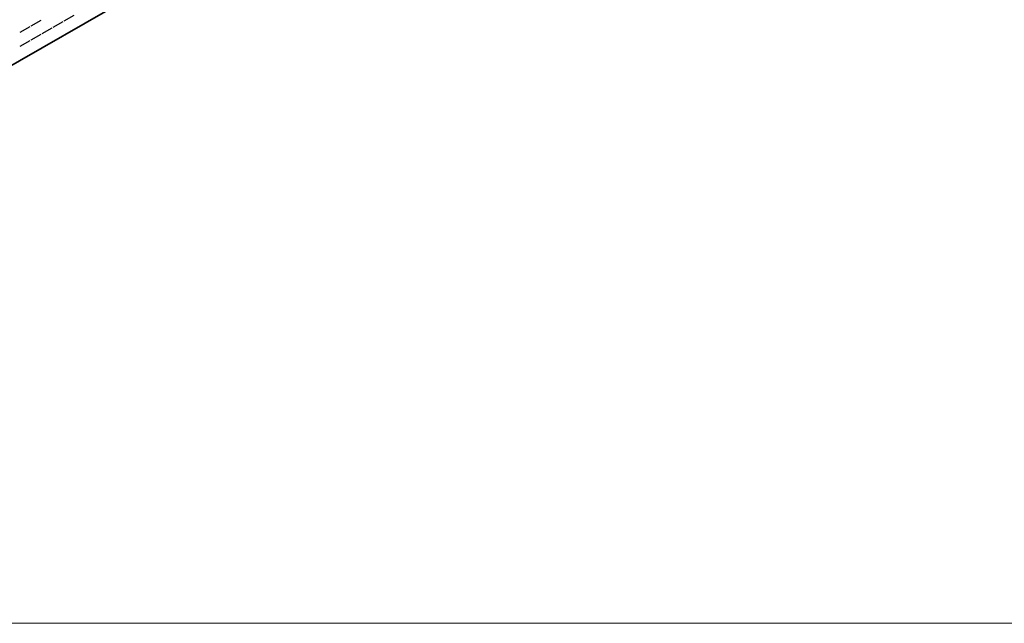
# Model space of a CAD drawing. Units: millimetres. Extents: x 70 to 2900, y 70 to 1920.
# Drawn here: x 646 to 1216, y 70 to 420 of the extents above; entities that cross this region are included whole.
import ezdxf

# ---------------------------------------------------------------- set-up
doc = ezdxf.new("R2010")
doc.units = ezdxf.units.MM
doc.header["$LTSCALE"] = 10
doc.linetypes.add('AUSGEZOGEN', pattern=[0])
for name, color, linetype, lineweight in [('Sichtbar (ISO)', 7, 'Continuous', 35), ('Sichtbar schmal (ISO)', 7, 'Continuous', 25), ('Standard', 7, 'AUSGEZOGEN', 25)]:
    doc.layers.add(name, color=color, linetype=linetype, lineweight=lineweight)

# ---------------------------------------------------------------- blocks, each defined once
blk = doc.blocks.new('Ränder Rahmen A4 q')
at = {"layer": 'Standard', "color": 7, "linetype": 'AUSGEZOGEN', "lineweight": 13}
blk.add_line((7, 7), (290, 7), dxfattribs=at)

msp = doc.modelspace()

# ---------------------------------------------------------------- linework, layer by layer
at = {"layer": 'Sichtbar (ISO)'}
msp.add_line((119.65, 92.09), (1180.31, 704.46), dxfattribs=at)
at = {"layer": 'Sichtbar schmal (ISO)'}
for p, q in [((671.9, 419.1), (677.56, 422.36)), ((652.81, 416.24), (658.46, 419.5)), ((665.54, 415.42), (671.19, 418.69)), ((646.44, 412.56), (652.1, 415.83)), ((652.81, 408.07), (658.46, 411.34)), ((659.17, 411.75), (664.83, 415.01)), ((646.44, 404.4), (652.1, 407.67))]:
    msp.add_line(p, q, dxfattribs=at)

# ---------------------------------------------------------------- block references
at = {"xscale": 10, "yscale": 10, "zscale": 10}
msp.add_blockref('Ränder Rahmen A4 q', (0, 0), dxfattribs=at)

doc.saveas('drawing.dxf')
